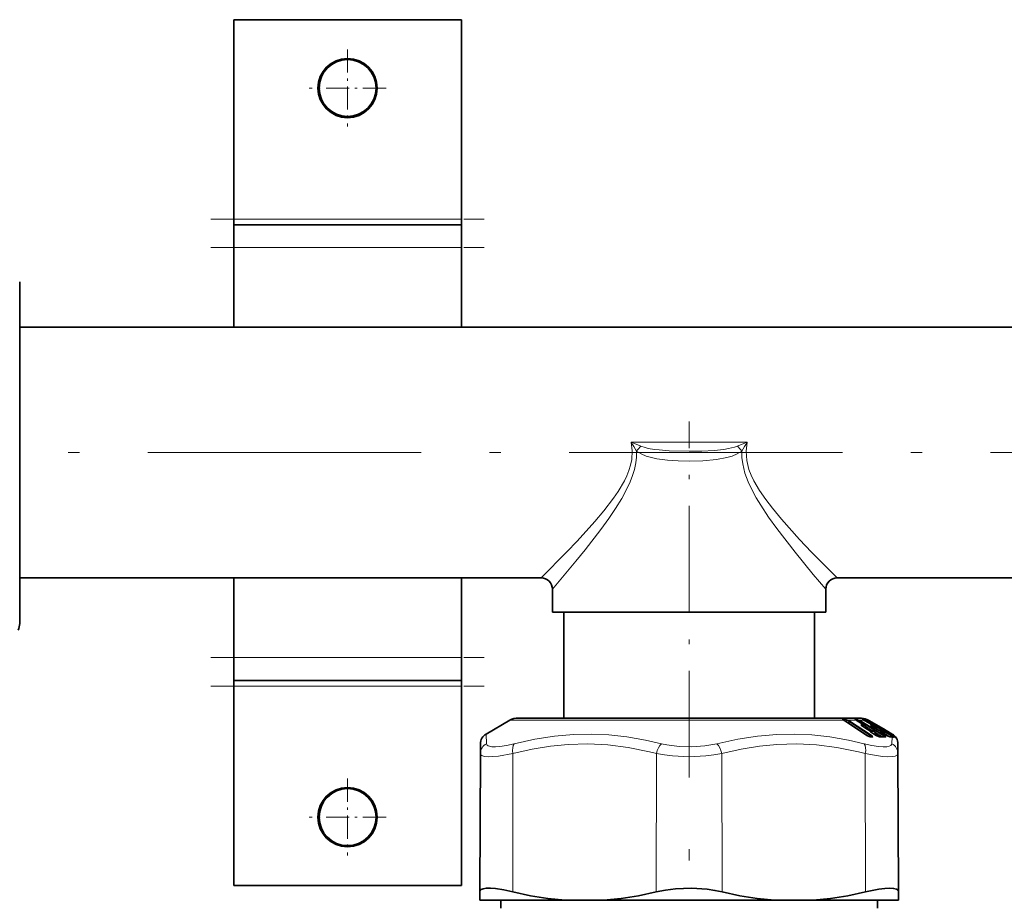
# Model space of a CAD drawing. Extents: x 0 to 420, y 0 to 297.
# Drawn here: x 106 to 150, y 170 to 209 of the extents above; entities that cross this region are included whole.
import ezdxf

# ---------------------------------------------------------------- set-up
doc = ezdxf.new("R2010")
doc.units = 0
doc.linetypes.add('DASHDOT', pattern=[18.5, 12, -3, 0.5, -3])

msp = doc.modelspace()

# ---------------------------------------------------------------- linework, layer by layer
at = {"color": 7, "lineweight": 35}
for p, q in [((125.863, 208.838), (115.863, 208.838)), ((115.863, 208.838), (115.863, 200.088)), ((125.863, 208.838), (125.863, 200.088)), ((115.863, 199.838), (115.863, 200.088)), ((125.863, 199.838), (115.863, 199.838)), ((115.863, 199.838), (115.863, 198.838)), ((125.863, 199.838), (125.863, 200.088)), ((125.863, 199.838), (125.863, 198.838)), ((115.863, 198.838), (115.863, 195.338)), ((125.863, 198.838), (125.863, 195.338)), ((106.463, 183.256), (106.463, 197.338)), ((106.463, 195.338), (171.513, 195.338)), ((106.463, 184.338), (129.363, 184.338)), ((115.863, 184.338), (115.863, 180.838)), ((125.863, 184.338), (125.863, 180.838)), ((142.363, 184.338), (171.513, 184.338)), ((129.863, 183.838), (129.863, 182.838)), ((141.863, 183.838), (141.863, 182.838)), ((106.463, 182.338), (106.463, 183.256)), ((129.863, 182.838), (135.863, 182.838)), ((130.363, 178.188), (130.363, 182.838)), ((135.863, 182.838), (141.863, 182.838)), ((141.363, 178.188), (141.363, 182.838)), ((115.863, 180.838), (115.863, 179.838)), ((125.863, 180.838), (125.863, 179.838)), ((125.863, 179.838), (115.863, 179.838)), ((115.863, 179.588), (115.863, 179.838)), ((115.863, 179.588), (115.863, 170.838)), ((125.863, 179.588), (125.863, 179.838)), ((125.863, 179.588), (125.863, 170.838)), ((128.363, 178.188), (129.282, 178.188)), ((142.445, 178.188), (128.363, 178.188)), ((129.282, 178.188), (130.363, 178.188)), ((141.363, 178.188), (143.363, 178.188)), ((143.363, 178.188), (142.445, 178.188)), ((127.988, 178.087), (126.945, 177.485)), ((142.668, 178.084), (142.631, 178.111)), ((142.695, 178.065), (142.668, 178.084)), ((142.695, 178.065), (143.665, 177.426)), ((143.22, 178.085), (143.166, 178.119)), ((143.22, 178.085), (143.245, 178.07)), ((143.245, 178.07), (143.541, 177.886)), ((143.56, 178.086), (143.487, 178.128)), ((143.521, 177.796), (143.685, 177.695)), ((143.559, 177.87), (143.709, 177.686)), ((143.56, 178.086), (143.587, 178.07)), ((143.587, 178.07), (143.897, 177.887)), ((143.684, 178.087), (143.732, 178.059)), ((143.732, 178.059), (143.905, 177.959)), ((143.738, 178.087), (143.788, 178.059)), ((143.788, 178.059), (144.393, 177.71)), ((143.918, 177.869), (143.997, 177.768)), ((143.947, 177.797), (144.118, 177.696)), ((144.033, 177.892), (144.036, 177.891)), ((144.044, 177.888), (144.036, 177.891)), ((144.037, 177.89), (144.046, 177.89)), ((144.102, 177.859), (144.111, 177.848)), ((144.196, 177.798), (144.371, 177.696)), ((143.709, 177.686), (143.713, 177.682)), ((143.809, 177.364), (143.828, 177.361)), ((143.826, 177.632), (143.828, 177.632)), ((143.828, 177.632), (143.842, 177.629)), ((143.861, 177.361), (143.828, 177.361)), ((143.836, 177.59), (143.831, 177.59)), ((143.854, 177.626), (143.842, 177.629)), ((143.854, 177.626), (143.859, 177.624)), ((143.936, 177.625), (143.859, 177.624)), ((143.861, 177.361), (143.872, 177.361)), ((143.913, 177.528), (144.075, 177.427)), ((143.993, 177.597), (144.137, 177.421)), ((144.137, 177.421), (144.141, 177.417)), ((144.215, 177.365), (144.227, 177.363)), ((144.254, 177.631), (144.255, 177.631)), ((144.255, 177.631), (144.266, 177.628)), ((144.281, 177.622), (144.266, 177.628)), ((144.314, 177.625), (144.276, 177.624)), ((144.282, 177.622), (144.281, 177.622)), ((144.372, 177.596), (144.469, 177.472)), ((144.374, 177.529), (144.544, 177.428)), ((144.393, 177.71), (144.782, 177.485)), ((144.499, 177.628), (144.5, 177.628)), ((144.5, 177.628), (144.508, 177.625)), ((144.561, 177.594), (144.578, 177.571)), ((144.65, 177.529), (144.781, 177.453)), ((144.679, 177.364), (144.685, 177.363)), ((144.922, 177.337), (144.941, 177.315)), ((126.695, 177.054), (126.693, 176.63)), ((145.034, 176.63), (145.032, 177.054)), ((126.693, 176.63), (126.667, 170.558)), ((145.034, 176.63), (145.06, 170.558)), ((125.863, 170.838), (115.863, 170.838)), ((126.665, 170.188), (126.667, 170.558)), ((145.062, 170.188), (145.06, 170.558)), ((127.746, 170.188), (126.665, 170.188)), ((127.588, 169.838), (127.588, 170.188)), ((130.42, 170.188), (127.746, 170.188)), ((132.109, 170.188), (130.42, 170.188)), ((139.618, 170.188), (132.109, 170.188)), ((139.618, 170.188), (141.307, 170.188)), ((145.062, 170.188), (141.307, 170.188)), ((144.138, 169.838), (144.138, 170.188))]:
    msp.add_line(p, q, dxfattribs=at)
at = {"color": 7, "linetype": 'DASHDOT', "lineweight": 13, "ltscale": 0.0845}
for p, q in [((120.863, 207.528), (120.863, 204.148)), ((122.553, 205.838), (119.173, 205.838)), ((120.863, 175.528), (120.863, 172.148)), ((122.553, 173.838), (119.173, 173.838))]:
    msp.add_line(p, q, dxfattribs=at)
at = {"color": 7, "linetype": 'DASHDOT', "lineweight": 13, "ltscale": 0.3}
for p, q in [((114.863, 200.088), (126.863, 200.088)), ((114.863, 198.838), (126.863, 198.838)), ((114.863, 180.838), (126.863, 180.838)), ((114.863, 179.588), (126.863, 179.588))]:
    msp.add_line(p, q, dxfattribs=at)
at = {"color": 7, "lineweight": 13}
for p, q in [((125.863, 200.088), (115.863, 200.088)), ((125.863, 198.838), (115.863, 198.838)), ((138.413, 190.296), (133.314, 190.296)), ((125.863, 180.838), (115.863, 180.838)), ((125.863, 179.588), (115.863, 179.588)), ((127.988, 178.087), (142.657, 178.087)), ((142.676, 178.14), (142.609, 178.14)), ((142.707, 178.113), (142.64, 178.113)), ((142.64, 178.113), (142.659, 178.089)), ((142.686, 178.067), (142.657, 178.087)), ((142.676, 178.14), (142.724, 178.14)), ((142.686, 178.067), (143.656, 177.429)), ((142.707, 178.113), (142.755, 178.113)), ((142.801, 177.995), (142.755, 178.113)), ((142.838, 178.068), (142.861, 178.045)), ((142.898, 177.949), (142.861, 178.045)), ((142.861, 178.045), (143.83, 177.407)), ((142.868, 178.087), (142.899, 178.067)), ((142.868, 178.087), (143.214, 178.087)), ((142.898, 177.949), (142.878, 177.945)), ((143.769, 177.376), (142.898, 177.949)), ((142.899, 178.067), (143.869, 177.429)), ((143.146, 178.14), (143.232, 178.137)), ((143.178, 178.113), (143.174, 178.114)), ((143.178, 178.113), (143.264, 178.11)), ((143.214, 178.087), (143.22, 178.085)), ((143.214, 178.087), (143.24, 178.071)), ((143.24, 178.071), (143.245, 178.07)), ((143.24, 178.071), (143.536, 177.887)), ((143.302, 178.034), (143.264, 178.11)), ((143.339, 178.069), (143.374, 178.037)), ((143.36, 178.087), (143.407, 178.059)), ((143.36, 178.087), (143.558, 178.087)), ((143.408, 177.969), (143.374, 178.037)), ((143.374, 178.037), (144.392, 177.407)), ((143.407, 178.059), (144.425, 177.429)), ((143.454, 177.841), (143.436, 177.862)), ((143.47, 178.14), (143.522, 178.137)), ((143.515, 178.112), (143.555, 178.11)), ((143.516, 177.798), (143.521, 177.796)), ((143.516, 177.798), (143.679, 177.696)), ((143.536, 177.887), (143.541, 177.886)), ((143.574, 178.078), (143.555, 178.11)), ((143.558, 178.087), (143.56, 178.086)), ((143.558, 178.087), (143.586, 178.071)), ((143.559, 177.87), (143.558, 177.865)), ((143.558, 177.865), (143.707, 177.683)), ((143.937, 177.625), (143.577, 177.848)), ((143.586, 178.071), (143.587, 178.07)), ((143.586, 178.071), (143.896, 177.887)), ((143.639, 178.087), (143.626, 178.069)), ((143.626, 178.069), (143.663, 178.037)), ((143.635, 178.137), (143.659, 178.127)), ((143.639, 178.087), (143.688, 178.059)), ((143.639, 178.087), (143.683, 178.087)), ((143.673, 178.019), (143.663, 178.037)), ((143.663, 178.037), (144.73, 177.407)), ((143.685, 178.086), (143.669, 178.11)), ((143.839, 177.63), (143.67, 177.734)), ((143.683, 178.087), (143.732, 178.059)), ((143.688, 178.059), (144.755, 177.429)), ((143.732, 178.059), (143.905, 177.959)), ((143.733, 178.069), (143.772, 178.037)), ((143.772, 178.037), (143.957, 177.93)), ((143.896, 177.887), (143.897, 177.887)), ((143.918, 177.868), (143.919, 177.865)), ((143.919, 177.865), (143.994, 177.769)), ((143.945, 177.798), (143.947, 177.797)), ((143.945, 177.798), (144.116, 177.696)), ((144.243, 177.635), (143.979, 177.791)), ((144.04, 177.888), (144.033, 177.892)), ((144.046, 177.886), (144.036, 177.891)), ((144.04, 177.888), (144.046, 177.886)), ((144.057, 177.882), (144.044, 177.888)), ((144.057, 177.882), (144.046, 177.886)), ((144.103, 177.858), (144.094, 177.858)), ((144.103, 177.858), (144.11, 177.848)), ((144.196, 177.798), (144.371, 177.696)), ((126.945, 177.485), (126.963, 177.061)), ((143.679, 177.696), (143.685, 177.695)), ((143.705, 177.684), (143.707, 177.683)), ((143.83, 177.407), (143.788, 177.37)), ((143.862, 177.62), (143.804, 177.617)), ((143.885, 177.598), (143.827, 177.595)), ((143.845, 177.572), (143.827, 177.595)), ((143.841, 177.625), (143.844, 177.624)), ((143.844, 177.624), (143.862, 177.62)), ((143.894, 177.351), (143.861, 177.351)), ((143.894, 177.351), (143.905, 177.351)), ((143.907, 177.529), (143.913, 177.528)), ((143.907, 177.529), (144.069, 177.429)), ((143.992, 177.593), (143.916, 177.592)), ((143.993, 177.597), (143.992, 177.593)), ((143.992, 177.593), (144.135, 177.418)), ((144.351, 177.368), (144.005, 177.583)), ((144.069, 177.429), (144.075, 177.427)), ((144.09, 177.419), (144.135, 177.418)), ((144.266, 177.365), (144.098, 177.469)), ((144.116, 177.696), (144.118, 177.696)), ((144.148, 177.389), (144.165, 177.389)), ((144.283, 177.62), (144.249, 177.617)), ((144.267, 177.625), (144.254, 177.631)), ((144.267, 177.625), (144.269, 177.624)), ((144.269, 177.624), (144.283, 177.62)), ((144.307, 177.598), (144.272, 177.595)), ((144.373, 177.593), (144.327, 177.592)), ((144.351, 177.368), (144.392, 177.407)), ((144.372, 177.529), (144.374, 177.529)), ((144.372, 177.529), (144.542, 177.429)), ((144.373, 177.596), (144.373, 177.593)), ((144.373, 177.593), (144.466, 177.474)), ((144.393, 177.71), (144.782, 177.485)), ((144.694, 177.368), (144.427, 177.526)), ((144.505, 177.625), (144.499, 177.628)), ((144.507, 177.624), (144.5, 177.628)), ((144.506, 177.625), (144.507, 177.624)), ((144.507, 177.624), (144.517, 177.62)), ((144.517, 177.62), (144.508, 177.625)), ((144.517, 177.62), (144.508, 177.617)), ((144.53, 177.61), (144.541, 177.598)), ((144.541, 177.598), (144.536, 177.597)), ((144.542, 177.429), (144.544, 177.428)), ((144.562, 177.593), (144.55, 177.592)), ((144.562, 177.593), (144.577, 177.571)), ((144.577, 177.572), (144.766, 177.463)), ((144.65, 177.529), (144.781, 177.453)), ((144.694, 177.368), (144.691, 177.364)), ((144.73, 177.407), (144.694, 177.368)), ((144.694, 177.368), (144.699, 177.365)), ((144.73, 177.407), (144.744, 177.398)), ((144.755, 177.429), (144.779, 177.414)), ((144.764, 177.061), (144.776, 177.356)), ((144.766, 177.463), (144.79, 177.448)), ((144.779, 177.414), (144.781, 177.453)), ((144.924, 177.334), (144.951, 177.303)), ((144.97, 177.292), (144.962, 177.303)), ((128.127, 176.63), (128.114, 170.558)), ((134.43, 176.63), (134.416, 170.558)), ((137.297, 176.63), (137.311, 170.558)), ((143.6, 176.63), (143.613, 170.558))]:
    msp.add_line(p, q, dxfattribs=at)
at = {"color": 7, "linetype": 'DASHDOT', "lineweight": 13, "ltscale": 0.390946}
msp.add_line((135.863, 175.572), (135.863, 191.21), dxfattribs=at)
at = {"color": 7, "linetype": 'DASHDOT', "lineweight": 13}
for p, q in [((179.593, 189.838), (98.384, 189.838)), ((135.863, 138.428), (135.863, 173.075))]:
    msp.add_line(p, q, dxfattribs=at)
at = {"color": 7, "lineweight": 13}
for points in [[(129.363, 184.338), (130.495, 185.483), (130.944, 185.954), (131.724, 186.814), (132.115, 187.278), (132.546, 187.838), (132.748, 188.133), (133.021, 188.598), (133.128, 188.82), (133.22, 189.05), (133.292, 189.287), (133.341, 189.529), (133.362, 189.914), (133.314, 190.296)], [(138.413, 190.296), (138.364, 189.896), (138.391, 189.495), (138.489, 189.103), (138.586, 188.849), (138.703, 188.604), (138.95, 188.179), (139.226, 187.777), (139.519, 187.393), (139.916, 186.914), (140.713, 186.028), (141.24, 185.475), (142.363, 184.338)], [(129.863, 183.838), (130.893, 185.068), (131.3, 185.573), (131.99, 186.467), (132.336, 186.947), (132.626, 187.378), (132.903, 187.829), (133.155, 188.302), (133.272, 188.56), (133.374, 188.826), (133.458, 189.101), (133.518, 189.383), (133.549, 189.644), (133.555, 189.907)], [(133.555, 189.907), (133.761, 189.777), (133.981, 189.684), (134.209, 189.616), (134.441, 189.566), (134.911, 189.502), (135.386, 189.47), (135.863, 189.46)], [(133.747, 190.122), (133.933, 190.058), (134.067, 190.025), (134.341, 189.978), (134.553, 189.953), (134.983, 189.92), (135.863, 189.899)], [(135.863, 189.899), (136.413, 189.907), (136.958, 189.934), (137.385, 189.978), (137.593, 190.012), (137.856, 190.077), (137.98, 190.122)], [(135.863, 189.46), (136.463, 189.476), (137.057, 189.53), (137.523, 189.618), (137.75, 189.686), (137.969, 189.778), (138.172, 189.907)], [(138.172, 189.907), (138.18, 189.621), (138.217, 189.338), (138.315, 188.941), (138.456, 188.559), (138.625, 188.194), (138.81, 187.854), (139.007, 187.526), (139.352, 187.004), (139.708, 186.507), (140.512, 185.466), (141.315, 184.487), (141.863, 183.838)], [(142.657, 178.087), (142.617, 178.115), (142.601, 178.128), (142.598, 178.133), (142.597, 178.135), (142.597, 178.136), (142.598, 178.137), (142.6, 178.139), (142.609, 178.14)], [(142.634, 178.107), (142.631, 178.111), (142.631, 178.113), (142.631, 178.114), (142.632, 178.114), (142.634, 178.114), (142.64, 178.113)], [(142.724, 178.14), (142.78, 178.129), (142.868, 178.087)], [(142.755, 178.113), (142.76, 178.114), (142.776, 178.111), (142.795, 178.102), (142.838, 178.068)], [(143.146, 178.14), (143.141, 178.139), (143.14, 178.139), (143.139, 178.138), (143.139, 178.137), (143.139, 178.137), (143.14, 178.135), (143.147, 178.129), (143.214, 178.087)], [(143.232, 178.137), (143.263, 178.13), (143.36, 178.087)], [(143.264, 178.11), (143.267, 178.111), (143.278, 178.109), (143.297, 178.1), (143.339, 178.069)], [(143.516, 177.798), (143.434, 177.853), (143.41, 177.875), (143.408, 177.879), (143.408, 177.88), (143.408, 177.882), (143.409, 177.883), (143.411, 177.884), (143.414, 177.884)], [(143.435, 177.856), (143.432, 177.86), (143.432, 177.861), (143.432, 177.862), (143.432, 177.863), (143.432, 177.863), (143.433, 177.863), (143.436, 177.862)], [(143.47, 178.14), (143.469, 178.14), (143.468, 178.139), (143.468, 178.139), (143.469, 178.138), (143.471, 178.136), (143.5, 178.12), (143.558, 178.087)], [(143.522, 178.137), (143.546, 178.13), (143.639, 178.087)], [(143.555, 178.11), (143.556, 178.111), (143.557, 178.111), (143.56, 178.111), (143.568, 178.108), (143.618, 178.075), (143.626, 178.069)], [(143.59, 178.137), (143.591, 178.136), (143.595, 178.134), (143.683, 178.087)], [(143.669, 178.11), (143.669, 178.111), (143.669, 178.111), (143.671, 178.111), (143.676, 178.108), (143.733, 178.069)], [(143.945, 177.798), (143.827, 177.874), (143.822, 177.879), (143.82, 177.882), (143.82, 177.883), (143.82, 177.884), (143.821, 177.884), (143.822, 177.884)], [(128.178, 177.061), (129.09, 177.263), (129.954, 177.397), (130.789, 177.469), (131.56, 177.484), (132.335, 177.449), (133.127, 177.362), (133.952, 177.219), (134.648, 177.061)], [(137.079, 177.061), (137.999, 177.263), (138.869, 177.397), (139.707, 177.469), (140.479, 177.484), (141.252, 177.449), (142.041, 177.362), (142.86, 177.219), (143.549, 177.061)], [(143.707, 177.683), (143.711, 177.682), (143.711, 177.682), (143.712, 177.682), (143.711, 177.683), (143.709, 177.686)], [(143.907, 177.529), (143.812, 177.595), (143.801, 177.607), (143.799, 177.611), (143.798, 177.614), (143.799, 177.615), (143.8, 177.616), (143.804, 177.617)], [(143.826, 177.588), (143.822, 177.593), (143.822, 177.594), (143.823, 177.595), (143.823, 177.595), (143.824, 177.595), (143.827, 177.595)], [(143.853, 177.361), (143.855, 177.376), (143.852, 177.386), (143.83, 177.407)], [(143.925, 177.356), (143.928, 177.363), (143.928, 177.369), (143.919, 177.386), (143.869, 177.429)], [(144.165, 177.389), (144.169, 177.389), (144.17, 177.39), (144.171, 177.391), (144.171, 177.392), (144.17, 177.394), (144.168, 177.397), (144.157, 177.408), (144.133, 177.426)], [(144.135, 177.418), (144.138, 177.416), (144.139, 177.416), (144.14, 177.417), (144.14, 177.417), (144.139, 177.418), (144.137, 177.421)], [(144.372, 177.529), (144.268, 177.595), (144.249, 177.611), (144.247, 177.614), (144.246, 177.615), (144.246, 177.615), (144.247, 177.616), (144.249, 177.617)], [(144.392, 177.407), (144.406, 177.398), (144.422, 177.379), (144.425, 177.364)], [(144.425, 177.429), (144.461, 177.404), (144.496, 177.373), (144.503, 177.362), (144.503, 177.358)], [(144.65, 177.529), (144.538, 177.595), (144.509, 177.615), (144.508, 177.616), (144.508, 177.617)], [(144.857, 177.34), (144.86, 177.339), (144.861, 177.339), (144.861, 177.34), (144.861, 177.34), (144.861, 177.342), (144.858, 177.346)], [(128.178, 177.061), (127.836, 176.984), (127.544, 176.937), (127.357, 176.922), (127.204, 176.924), (127.038, 176.961), (126.989, 176.995), (126.963, 177.061)], [(128.127, 176.63), (128.976, 176.823), (129.778, 176.955), (130.55, 177.03), (131.416, 177.053), (132.285, 177.009), (133.18, 176.896), (134.125, 176.705), (134.43, 176.63)], [(137.079, 177.061), (136.545, 176.962), (135.988, 176.922), (135.427, 176.937), (134.88, 177.01), (134.648, 177.061)], [(137.297, 176.63), (138.146, 176.823), (138.947, 176.955), (139.719, 177.03), (140.585, 177.053), (141.454, 177.009), (142.349, 176.896), (143.295, 176.705), (143.6, 176.63)], [(144.541, 176.925), (144.381, 176.921), (144.183, 176.937), (143.891, 176.984), (143.549, 177.061)], [(144.764, 177.061), (144.754, 177.019), (144.726, 176.984), (144.652, 176.946), (144.541, 176.925)], [(128.127, 176.63), (127.495, 176.52), (127.24, 176.495), (127.03, 176.49), (126.868, 176.505), (126.757, 176.54), (126.709, 176.579), (126.693, 176.63)], [(137.297, 176.63), (136.953, 176.568), (136.597, 176.524), (135.864, 176.49), (135.131, 176.524), (134.774, 176.568), (134.43, 176.63)], [(144.776, 176.494), (144.588, 176.49), (144.354, 176.506), (144.007, 176.553), (143.6, 176.63)], [(145.034, 176.63), (145.023, 176.588), (144.992, 176.553), (144.906, 176.515), (144.776, 176.494)]]:
    msp.add_lwpolyline(points, dxfattribs=at)
at = {"color": 7, "lineweight": 35}
for points in [[(126.944, 170.715), (126.814, 170.695), (126.724, 170.657), (126.681, 170.613), (126.667, 170.558)], [(126.944, 170.715), (127.133, 170.718), (127.361, 170.699), (127.719, 170.644), (128.114, 170.558)], [(130.42, 170.188), (129.658, 170.265), (128.89, 170.388), (128.114, 170.558)], [(132.109, 170.188), (132.871, 170.265), (133.639, 170.388), (134.416, 170.558)], [(137.311, 170.558), (136.992, 170.624), (136.658, 170.674), (135.963, 170.719), (135.262, 170.693), (134.828, 170.64), (134.416, 170.558)], [(139.618, 170.188), (138.856, 170.265), (138.088, 170.388), (137.311, 170.558)], [(141.307, 170.188), (142.069, 170.265), (142.837, 170.388), (143.613, 170.558)], [(145.06, 170.558), (145.036, 170.627), (144.963, 170.678), (144.841, 170.709), (144.674, 170.72), (144.453, 170.709), (144.197, 170.676), (143.613, 170.558)]]:
    msp.add_lwpolyline(points, dxfattribs=at)
for centre, radius in [((120.863, 205.838), 1.3), ((120.863, 205.838), 1.25), ((120.863, 173.838), 1.3), ((120.863, 173.838), 1.25)]:
    msp.add_circle(centre, radius, dxfattribs=at)
at = {"color": 7, "lineweight": 13}
for centre, radius, start, end in [((127.756, 186.586), 6.682, 29.8012, 33.7249), ((130.628, 182.962), 7.81, 66.4599, 69.8848), ((141.097, 182.967), 7.806, 110.1154, 113.5425), ((143.963, 186.591), 6.673, 146.2737, 150.2025), ((134.865, 188.93), 1.634, 133.1575, 143.293), ((136.862, 188.93), 1.634, 36.7077, 46.8432), ((142.582, 178.078), 0.0679, 30.8146, 66.0272), ((142.656, 178.066), 0.0209, 55.7238, 87.4548), ((142.648, 178.078), 0.0677, 30.756, 66.1226), ((142.687, 178.052), 0.0152, 57.99, 93.1732), ((142.697, 178.078), 0.0676, 30.7203, 66.0754), ((142.885, 178.032), 0.0584, 106.6914, 142.0754), ((142.91, 178.006), 0.0628, 100.0106, 141.4086), ((143.119, 178.074), 0.0706, 32.6535, 67.6412), ((143.205, 178.072), 0.0705, 32.5937, 67.0564), ((143.387, 178.038), 0.0564, 119.3276, 147.7264), ((143.519, 176.005), 1.883, 89.4955, 93.2177), ((143.375, 177.823), 0.0728, 33.2093, 58.129), ((143.542, 175.989), 1.876, 89.4943, 93.2234), ((143.444, 178.072), 0.073, 44.0973, 68.8817), ((143.495, 178.069), 0.0733, 34.1477, 68.2313), ((143.613, 178.065), 0.075, 73.0394, 107.2664), ((143.563, 178.067), 0.0749, 53.8513, 68.7735), ((143.608, 178.067), 0.0748, 34.9415, 68.7775), ((143.648, 178.04), 0.0733, 73.565, 98.1834), ((143.7, 178.09), 0.0391, 327.5216, 355.996), ((143.881, 177.978), 0.124, 138.9986, 151.5093), ((143.886, 177.209), 0.679, 89.1618, 95.3604), ((143.785, 177.82), 0.0744, 34.4605, 59.4074), ((143.845, 177.862), 0.00103, 11.1352, 259.0858), ((143.909, 177.189), 0.676, 89.1595, 95.3708), ((144.675, 179.258), 1.51, 239.3552, 245.1333), ((145.251, 179.712), 2.186, 236.8826, 241.1363), ((143.964, 177.912), 0.573, 237.4797, 255.8979), ((143.657, 177.414), 0.0152, 57.9664, 92.9774), ((144.018, 178.241), 0.641, 238.1336, 253.9769), ((143.55, 177.462), 0.277, 47.871, 55.8322), ((143.766, 177.555), 0.073, 33.3047, 58.1806), ((143.801, 177.33), 0.0351, 48.0784, 75.9112), ((143.866, 177.512), 0.161, 255.0001, 268.3295), ((143.814, 177.591), 0.0434, 52.3766, 74.6999), ((143.817, 177.588), 0.0458, 52.9959, 75.8453), ((143.828, 177.301), 0.0597, 56.2257, 90.0439), ((143.88, 177.367), 0.063, 100.1125, 141.3687), ((143.832, 177.577), 0.0524, 54.6475, 78.7), ((143.833, 177.571), 0.0589, 27.9364, 69.3906), ((143.857, 177.555), 0.0687, 32.2056, 90.8628), ((143.889, 177.291), 0.0744, 61.7243, 109.0242), ((143.871, 177.301), 0.0596, 56.1988, 89.379), ((143.917, 177.678), 0.086, 248.0649, 269.0653), ((143.908, 177.379), 0.0286, 262.7292, 305.1535), ((144.401, 177.961), 0.627, 238.1252, 254.291), ((144.549, 178.409), 0.834, 238.7027, 250.1674), ((144.216, 177.47), 0.0955, 212.7672, 237.9374), ((144.204, 177.323), 0.0433, 52.2198, 75.3356), ((144.228, 177.297), 0.0664, 58.0797, 92.9171), ((144.264, 177.467), 0.114, 253.3924, 269.5591), ((144.211, 177.553), 0.0745, 34.52, 59.4436), ((144.239, 177.578), 0.0554, 56.5497, 72.6496), ((144.376, 175.259), 2.097, 86.8959, 93.1037), ((144.25, 177.568), 0.0612, 57.4448, 75.4496), ((144.271, 177.594), 0.00108, 18.5714, 264.7831), ((144.267, 177.551), 0.0732, 34.1888, 80.587), ((144.251, 177.564), 0.0651, 31.607, 62.8869), ((144.33, 177.637), 0.0448, 239.1859, 266.7705), ((145.258, 179.199), 1.745, 239.4349, 244.4427), ((144.467, 177.291), 0.076, 61.8207, 106.1548), ((144.455, 177.297), 0.066, 57.9574, 86.7728), ((144.494, 177.364), 0.011, 249.9037, 325.2827), ((144.47, 177.552), 0.0751, 45.3975, 60.0229), ((144.556, 177.611), 0.0197, 218.6591, 250.7784), ((144.96, 178.116), 0.805, 238.6742, 250.5347), ((144.679, 177.291), 0.072, 59.3763, 95.1285), ((144.663, 177.314), 0.0531, 56.094, 72.2912), ((144.718, 177.425), 0.0723, 248.8726, 267.8339), ((144.784, 176.599), 0.757, 90.5665, 95.1687), ((144.74, 177.294), 0.0718, 59.3276, 90.493), ((144.715, 177.354), 0.0533, 12.7444, 57.1566), ((144.876, 177.403), 0.125, 139.0495, 151.4362), ((144.756, 177.048), 0.308, 70.8687, 86.2063), ((144.634, 177.161), 0.291, 39.4529, 60.1236), ((144.52, 177.002), 0.521, 53.6341, 60.0387), ((144.532, 177.052), 0.499, 44.9254, 59.998), ((144.812, 177.29), 0.0731, 50.8243, 100.2503), ((144.809, 177.285), 0.0726, 48.5311, 74.9969), ((144.492, 176.961), 0.57, 40.8212, 53.7802), ((144.536, 177.056), 0.494, 34.5212, 44.9375), ((144.905, 177.307), 0.0481, 37.4176, 90.0207), ((144.888, 177.262), 0.075, 33.0986, 47.513), ((144.605, 177.1), 0.413, 27.76, 34.8762), ((144.95, 177.28), 0.0227, 31.3385, 88.8795), ((127.179, 176.625), 0.486, 116.4359, 179.4072), ((144.548, 176.625), 0.486, 0.5927, 63.5637)]:
    msp.add_arc(centre, radius, start, end, dxfattribs=at)
at = {"color": 7, "lineweight": 35}
for centre, radius, start, end in [((129.363, 183.838), 0.5, 0, 90), ((142.363, 183.838), 0.5, 90, 180), ((105.713, 182.338), 0.75, 336.7567, 360), ((128.363, 177.438), 0.75, 90, 120), ((143.363, 177.438), 0.75, 66.7567, 90), ((143.863, 178.388), 0.683, 231.095, 239.9631), ((143.5, 177.822), 0.0761, 39.4333, 58.095), ((143.087, 177.059), 1.188, 59.8805, 64.2845), ((143.363, 177.438), 0.75, 59.9797, 66.7312), ((144.475, 178.743), 1.083, 234.1493, 240.8555), ((143.858, 177.821), 0.0765, 38.2382, 59.1776), ((144.645, 179.207), 1.451, 239.3318, 245.0046), ((144.02, 177.817), 0.075, 51.7984, 71.4385), ((144.041, 177.815), 0.075, 35.9068, 80.9607), ((145.457, 180.052), 2.583, 237.4138, 240.7839), ((127.195, 177.052), 0.5, 120.0005, 179.7499), ((143.932, 177.848), 0.499, 237.6177, 255.7608), ((143.984, 178.177), 0.568, 238.1292, 253.7777), ((144.252, 178.115), 0.678, 231.0076, 239.981), ((143.935, 177.55), 0.075, 39.2654, 89.4832), ((144.368, 177.898), 0.554, 238.1136, 254.0574), ((144.517, 178.352), 0.768, 238.6912, 249.9091), ((144.341, 175.211), 2.155, 86.8823, 93.1163), ((144.89, 178.456), 1.061, 234.0201, 240.8957), ((144.313, 177.55), 0.075, 38.0285, 89.1432), ((145.234, 179.159), 1.698, 239.4501, 244.3412), ((144.501, 177.55), 0.075, 35.9087, 80.9614), ((145.823, 179.633), 2.409, 237.249, 240.8726), ((144.928, 178.06), 0.739, 238.6608, 250.2569), ((144.747, 176.542), 0.825, 90.5647, 94.6097), ((144.745, 177.037), 0.329, 75.3507, 90.9574), ((144.52, 177.001), 0.522, 53.6435, 59.997), ((144.532, 177.052), 0.5, 0.25, 59.9999), ((144.49, 176.959), 0.574, 41.2282, 53.7741), ((144.889, 177.245), 0.0937, 38.6849, 65.9081)]:
    msp.add_arc(centre, radius, start, end, dxfattribs=at)
at = {"color": 7, "lineweight": 13}
for centre, major_axis, ratio, start_param, end_param in [((142.891, 178.007), (0.055, 0.0835), 0.417079, 4.075299, 4.256638), ((143.371, 177.994), (-0.0395, -0.0638), 0.315412, 3.303729, 4.181636), ((143.501, 177.822), (-0.0007, -0.075), 0.931222, 2.18992, 2.626258), ((143.651, 177.994), (-0.0381, -0.0646), 0.189095, 3.2222, 4.100107), ((143.859, 177.822), (-0.0011, -0.075), 0.975794, 2.196081, 2.632419), ((144.041, 177.815), (-0.0045, -0.0749), 0.998354, 2.241312, 3.043356), ((143.828, 177.555), (0.0032, -0.0749), 0.931223, 2.141638, 2.578096), ((143.935, 177.55), (-0.0007, -0.075), 0.931231, 2.189957, 3.141467), ((144.247, 177.555), (0.0054, -0.0748), 0.975745, 2.111739, 2.548198), ((144.313, 177.55), (-0.0011, -0.075), 0.975799, 2.196145, 3.141475), ((144.389, 177.364), (-0.0395, -0.0638), 0.315447, 3.307517, 4.18165), ((144.501, 177.55), (-0.0042, -0.0749), 0.998355, 2.238198, 3.141594), ((144.48, 177.555), (0.0199, -0.0723), 0.998254, 1.913345, 2.349804), ((144.718, 177.364), (-0.0381, -0.0646), 0.189147, 3.225959, 4.100093), ((144.742, 177.349), (-0.0394, -0.0638), 0.395369, 3.232071, 4.105135), ((144.833, 177.352), (0.0531, 0.053), 0.256017, 0.001901, 0.81777), ((128.377, 176.628), (0.125, -0.484), 0.487089, 3.495326, 4.582693), ((134.68, 176.628), (-0.125, -0.484), 0.488741, 3.746337, 4.833703), ((137.047, 176.628), (0.125, -0.484), 0.488741, 1.449482, 2.536849), ((143.35, 176.628), (-0.125, -0.484), 0.487089, 1.700493, 2.787859)]:
    msp.add_ellipse(centre, major_axis=major_axis, ratio=ratio, start_param=start_param, end_param=end_param, dxfattribs=at)
at = {"color": 7, "lineweight": 35}
msp.add_ellipse((144.041, 177.815), major_axis=(-0.0045, -0.0749), ratio=0.998354, start_param=3.043356, end_param=3.141602, dxfattribs=at)

doc.saveas('drawing.dxf')
